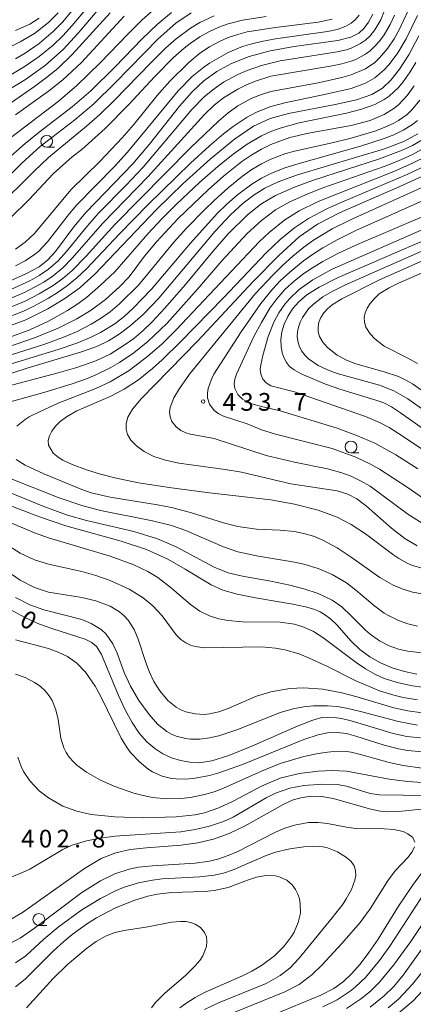
# Model space of a CAD drawing. Units: millimetres. Extents: x -72000 to -70000, y 24000 to 25500.
# Drawn here: x -70748 to -70665, y 24684 to 24893 of the extents above; entities that cross this region are included whole.
import ezdxf

# ---------------------------------------------------------------- set-up
doc = ezdxf.new("R2010")
doc.units = ezdxf.units.MM
for name, color, linetype, lineweight in [('633100_広葉樹林', 7, 'Continuous', 9), ('710100_等高線（計曲線）', 7, 'Continuous', 20), ('710107_等高線（計曲線）（注記）', 7, 'Continuous', 20), ('710200_等高線（主曲線）', 7, 'Continuous', 9), ('731200_図化機測定による標高点', 7, 'Continuous', 20), ('731207_図化機測定による標高点（注記）', 7, 'Continuous', 20)]:
    doc.layers.add(name, color=color, linetype=linetype, lineweight=lineweight)
doc.styles.add('Style-WORKING', font='txt')

msp = doc.modelspace()

# ---------------------------------------------------------------- linework, layer by layer
at = {"layer": '633100_広葉樹林'}
for p, q in [((-70742.33, 24865.85), (-70740.663, 24865.85)), ((-70677.89, 24801.14), (-70676.223, 24801.14)), ((-70743.99, 24701.09), (-70742.323, 24701.09))]:
    msp.add_line(p, q, dxfattribs=at)
for centre in [(-70742.33, 24867.1), (-70677.89, 24802.39), (-70743.99, 24702.34)]:
    msp.add_circle(centre, 1.25, dxfattribs=at)
at = {"layer": '710100_等高線（計曲線）', "flags": 128}
for points in [[(-70751.82, 24877.13), (-70746.86, 24880.22), (-70742.57, 24883.21), (-70738.88, 24886.52), (-70735.66, 24890.03), (-70729.99, 24896.64)], [(-70755, 24855.11), (-70747.56, 24862.51), (-70743.73, 24866.02), (-70736.38, 24871.63), (-70732.34, 24875.01), (-70727.8, 24879.48), (-70718.69, 24888.83), (-70714.96, 24892.09), (-70711.75, 24894.31)], [(-70750.39, 24837.39), (-70746.61, 24839.09), (-70743.94, 24840.55), (-70742.06, 24841.99), (-70740.46, 24843.78), (-70736.56, 24849.01), (-70734, 24852.1), (-70724.07, 24862.34), (-70720.57, 24866.5), (-70714.21, 24874.53), (-70711.55, 24877.56), (-70709.02, 24879.93), (-70706.32, 24881.88), (-70703.17, 24883.6), (-70699.43, 24885.09), (-70695.01, 24886.29), (-70689.95, 24887.16), (-70680.7, 24888.45), (-70677.89, 24889.15), (-70676.2, 24889.99), (-70675.09, 24891.05), (-70674.14, 24892.36), (-70673.28, 24894)], [(-70753.34, 24826.87), (-70746.72, 24829.31), (-70742.11, 24831.65), (-70738.52, 24833.79), (-70735.35, 24836.09), (-70732.13, 24838.98), (-70719.1, 24852.66), (-70713.44, 24858.16), (-70707.7, 24863.34), (-70702.59, 24867.54), (-70698.55, 24870.29), (-70695, 24871.93), (-70691.1, 24873), (-70681.21, 24874.89), (-70676.72, 24875.89), (-70673.49, 24877), (-70671.24, 24878.34), (-70669.43, 24880.08), (-70667.6, 24882.37), (-70665.65, 24885.42), (-70663.52, 24889.45)], [(-70663.71, 24868.69), (-70666.53, 24867.15), (-70670.77, 24865.51), (-70689.2, 24859.99), (-70693.34, 24858.53), (-70696.14, 24857.2), (-70698.37, 24855.77), (-70700.7, 24853.98), (-70703.39, 24851.51), (-70706.64, 24848.06), (-70718.56, 24833.92), (-70721.88, 24830.46), (-70724.65, 24828), (-70727.02, 24826.23), (-70729.22, 24824.86), (-70731.75, 24823.67), (-70735.21, 24822.44), (-70746.28, 24819.14), (-70753.67, 24816.77)], [(-70663.86, 24781.42), (-70666.46, 24782.98), (-70669.28, 24785.19), (-70674.59, 24789.85), (-70676.64, 24791.41), (-70678.57, 24792.41), (-70680.81, 24793.06), (-70690.59, 24794.6), (-70701.04, 24797.02), (-70704.52, 24797.61), (-70714.36, 24798.97), (-70717.16, 24799.57), (-70719.63, 24800.37), (-70721.68, 24801.41), (-70723.31, 24802.6), (-70724.49, 24803.83), (-70725.21, 24805.01), (-70725.53, 24806.18), (-70725.5, 24807.38), (-70725.12, 24808.7), (-70724.17, 24810.37), (-70722.34, 24812.6), (-70710.4, 24824.79), (-70698.58, 24837.41), (-70693.19, 24842.95), (-70688.89, 24846.84), (-70684.94, 24849.58), (-70680.3, 24851.96), (-70667.52, 24857.54), (-70661.01, 24860.51)], [(-70661, 24846.72), (-70680.57, 24838.23), (-70684.62, 24836.23), (-70687.21, 24834.6), (-70688.92, 24833.12), (-70690.25, 24831.6), (-70691.29, 24830.02), (-70692.04, 24828.39), (-70692.51, 24826.74), (-70692.73, 24825.13), (-70692.69, 24823.64), (-70692.45, 24822.32), (-70692.03, 24821.18), (-70691.52, 24820.23), (-70690.9, 24819.45), (-70689.95, 24818.7), (-70688.42, 24817.85), (-70683.28, 24815.69), (-70680.26, 24814.62), (-70672.59, 24812.32), (-70670.89, 24811.71), (-70669.3, 24810.9), (-70667.36, 24809.64), (-70661.91, 24805.75)], [(-70752.95, 24791.02), (-70743.88, 24787.58), (-70738.29, 24785.68), (-70726.53, 24782.4), (-70721.18, 24780.66), (-70716.67, 24778.62), (-70712.97, 24776.51), (-70707.48, 24773.16), (-70705.02, 24772.07), (-70702.01, 24771.2), (-70698.14, 24770.42), (-70690.22, 24769.11), (-70687.54, 24768.55), (-70685.74, 24768.02), (-70684.43, 24767.46), (-70683.27, 24766.79), (-70682.13, 24765.91), (-70680.89, 24764.69), (-70677.84, 24761.29), (-70675.99, 24759.5), (-70673.9, 24757.94), (-70671.62, 24756.64), (-70669.16, 24755.6), (-70666.58, 24754.81), (-70663.95, 24754.3)], [(-70663.15, 24740.82), (-70666.02, 24741.11), (-70668.95, 24741.72), (-70677.81, 24744.36), (-70679.87, 24744.88), (-70681.44, 24745.13), (-70682.75, 24745.2), (-70684.07, 24745.08), (-70685.97, 24744.56), (-70689.04, 24743.36), (-70698.9, 24739.03), (-70703.76, 24737.05), (-70707.38, 24735.91), (-70709.98, 24735.52), (-70712.05, 24735.61), (-70714, 24735.98), (-70715.9, 24736.59), (-70717.72, 24737.43), (-70719.45, 24738.53), (-70721.12, 24739.95), (-70722.72, 24741.78), (-70724.26, 24744.06), (-70725.74, 24746.75), (-70727.15, 24749.77), (-70730.75, 24758.45), (-70731.72, 24760.05), (-70732.77, 24761.01), (-70734.17, 24761.65), (-70741.06, 24763.84), (-70743.85, 24764.88), (-70746.81, 24766.19), (-70749.95, 24767.87)], [(-70659.48, 24726.03), (-70667.79, 24725.2), (-70669.84, 24725.12), (-70671.67, 24725.27), (-70673.7, 24725.69), (-70681.66, 24727.94), (-70684.08, 24728.34), (-70686.24, 24728.42), (-70688.21, 24728.18), (-70690.11, 24727.65), (-70692.12, 24726.78), (-70700.41, 24722.12), (-70703.7, 24720.54), (-70707, 24719.37), (-70710.34, 24718.59), (-70713.84, 24718.09), (-70721.23, 24717.5), (-70724.67, 24717.12), (-70727.72, 24716.47), (-70730.77, 24715.26), (-70734.34, 24713.16), (-70747.44, 24703.78), (-70750.33, 24702.14)], [(-70696.54, 24681.23), (-70684.28, 24686.32), (-70681.49, 24687.75), (-70679.47, 24689.17), (-70677.75, 24690.8), (-70675.96, 24692.85), (-70674.07, 24695.31), (-70672.13, 24698.16), (-70667.81, 24705.13), (-70664.83, 24709.53), (-70657.57, 24719.46)], [(-70667.81, 24682.47), (-70664.71, 24685.12), (-70661.76, 24688.28)]]:
    msp.add_lwpolyline(points, dxfattribs=at)
at = {"layer": '710200_等高線（主曲線）', "flags": 128}
for points in [[(-70730.94, 24898.84), (-70736.92, 24891.62), (-70738.92, 24889.42), (-70740.93, 24887.48), (-70743.93, 24885.03), (-70746.93, 24882.99), (-70755.95, 24877.57)], [(-70750.02, 24867.81), (-70739.92, 24875.55), (-70736.02, 24878.82), (-70730.91, 24883.78), (-70725.11, 24889.83), (-70722.08, 24892.83), (-70716.89, 24897.45)], [(-70751.94, 24831.18), (-70746.93, 24833.27), (-70743.93, 24834.78), (-70740.93, 24836.58), (-70738.92, 24838.05), (-70736.92, 24839.78), (-70734, 24842.79), (-70727.91, 24849.49), (-70711.89, 24865.73), (-70705.88, 24871.45), (-70703.88, 24873.14), (-70701.87, 24874.58), (-70698.87, 24876.24), (-70696.87, 24877.03), (-70694.86, 24877.67), (-70684.85, 24879.46), (-70679.84, 24880.58), (-70677.84, 24881.16), (-70674.84, 24882.47), (-70672.86, 24883.82), (-70671.83, 24884.76), (-70670.06, 24886.83), (-70668.71, 24888.83), (-70667.58, 24890.83), (-70665.76, 24894.83)], [(-70749.94, 24835.7), (-70745.93, 24837.55), (-70743.93, 24838.66), (-70741.93, 24840.02), (-70739.92, 24841.78), (-70738.11, 24843.79), (-70734.04, 24848.79), (-70731.41, 24851.8), (-70725.52, 24857.8), (-70721.9, 24861.65), (-70711.59, 24873.81), (-70708.88, 24876.56), (-70706.88, 24878.23), (-70704.88, 24879.6), (-70701.87, 24881.22), (-70699.87, 24882.09), (-70696.87, 24883.12), (-70692.86, 24884.12), (-70680.84, 24886.02), (-70678.84, 24886.46), (-70677.84, 24886.79), (-70675.84, 24887.78), (-70674.84, 24888.51), (-70673.83, 24889.45), (-70672.83, 24890.67), (-70671.56, 24892.83), (-70670.75, 24894.83)], [(-70736.92, 24894.82), (-70738.92, 24892.41), (-70740.93, 24890.34), (-70743.93, 24887.82), (-70746.93, 24885.77), (-70748.94, 24884.57)], [(-70754.95, 24871.81), (-70744.93, 24878.73), (-70742.08, 24880.82), (-70739.92, 24882.59), (-70736.92, 24885.46), (-70728.91, 24894.33)], [(-70706.88, 24893.69), (-70709.88, 24892.29), (-70711.89, 24891.08), (-70714.92, 24888.83), (-70717.18, 24886.83), (-70720.24, 24883.82), (-70728, 24875.82), (-70731.09, 24872.81), (-70733.92, 24870.31), (-70741.93, 24863.67), (-70744.99, 24860.8), (-70753.08, 24852.8)], [(-70752.94, 24832.63), (-70746.93, 24835.16), (-70742.93, 24837.29), (-70740.93, 24838.65), (-70738.92, 24840.32), (-70736.92, 24842.35), (-70730.46, 24849.79), (-70720.9, 24859.57), (-70708.88, 24872.76), (-70706.88, 24874.73), (-70704.88, 24876.31), (-70701.87, 24878.15), (-70699.87, 24879.11), (-70697.87, 24879.91), (-70694.86, 24880.91), (-70681.85, 24883.06), (-70679.84, 24883.47), (-70677.84, 24884.05), (-70676.84, 24884.45), (-70674.84, 24885.55), (-70673.83, 24886.29), (-70672.83, 24887.22), (-70671.83, 24888.33), (-70670.83, 24889.67), (-70669.56, 24891.83), (-70668.66, 24893.83)], [(-70751.94, 24829.3), (-70746.93, 24831.31), (-70744.93, 24832.26), (-70741.93, 24833.89), (-70739.92, 24835.13), (-70737.92, 24836.55), (-70735.92, 24838.19), (-70733.92, 24840.08), (-70726.91, 24847.52), (-70720.9, 24853.65), (-70711.89, 24862.46), (-70707.88, 24866.12), (-70704.88, 24868.65), (-70702.87, 24870.21), (-70699.87, 24872.2), (-70697.87, 24873.3), (-70694.86, 24874.48), (-70691.86, 24875.28), (-70682.85, 24877.12), (-70677.84, 24878.31), (-70674.84, 24879.41), (-70672.83, 24880.55), (-70670.83, 24882.23), (-70669.83, 24883.33), (-70667.99, 24885.82), (-70666.21, 24888.83), (-70663.82, 24893.77)], [(-70751.2, 24862.8), (-70746.93, 24866.62), (-70743.93, 24869.06), (-70736.92, 24874.43), (-70733, 24877.82), (-70727.93, 24882.82), (-70722.11, 24888.83), (-70718.94, 24891.83), (-70715.89, 24894.37)], [(-70739.92, 24894.3), (-70741.93, 24892.24), (-70744.93, 24889.93), (-70747.94, 24888.16), (-70750.94, 24886.69)], [(-70750.11, 24850.79), (-70746.07, 24854.8), (-70740.93, 24860.2), (-70736.94, 24863.81), (-70734.92, 24865.4), (-70729.93, 24869.81), (-70724.99, 24874.82), (-70719.4, 24880.82), (-70715.46, 24884.82), (-70713.23, 24886.83), (-70711.97, 24887.83), (-70709.88, 24889.25), (-70707.88, 24890.35), (-70705.88, 24891.25), (-70703.88, 24891.98), (-70700.87, 24892.76), (-70695.86, 24893.53)], [(-70676.14, 24893.83), (-70677, 24892.83), (-70677.84, 24892.13), (-70678.84, 24891.54), (-70679.84, 24891.12), (-70680.84, 24890.8), (-70682.85, 24890.37), (-70693.86, 24888.77), (-70696.87, 24888.22), (-70698.87, 24887.73), (-70700.87, 24887.14), (-70703.88, 24885.92), (-70707.88, 24883.63), (-70709.07, 24882.82), (-70711.51, 24880.82), (-70714.46, 24877.82), (-70725.23, 24864.81), (-70728, 24861.8), (-70735.92, 24853.65), (-70737.49, 24851.8), (-70742.19, 24845.79), (-70744.1, 24843.79), (-70744.93, 24843.11), (-70746.93, 24841.77), (-70748.94, 24840.71)], [(-70725.91, 24893.58), (-70734.99, 24883.82), (-70738.92, 24880.11), (-70741.93, 24877.71), (-70748.94, 24872.69)], [(-70748.94, 24890.53), (-70745.93, 24891.93), (-70743.93, 24893.2)], [(-70681.85, 24892.95), (-70684.85, 24892.32), (-70693.86, 24891.22), (-70699.87, 24890.25), (-70701.87, 24889.74), (-70703.88, 24889.07), (-70705.88, 24888.18), (-70707.88, 24887.07), (-70709.88, 24885.75), (-70712.23, 24883.82), (-70716.25, 24879.82), (-70718.91, 24876.82), (-70723.9, 24870.69), (-70726.38, 24867.81), (-70731.11, 24862.8), (-70737.24, 24856.8), (-70744.93, 24847.57), (-70746.93, 24845.72), (-70748.94, 24844.28)], [(-70750.94, 24825.36), (-70745.93, 24827.21), (-70741.93, 24829.04), (-70737.92, 24831.25), (-70735.92, 24832.55), (-70733.92, 24834.03), (-70730.91, 24836.61), (-70727.91, 24839.48), (-70720.9, 24847.54), (-70717.89, 24850.76), (-70714.89, 24853.75), (-70709.88, 24858.43), (-70706.09, 24861.8), (-70702.87, 24864.39), (-70699.87, 24866.52), (-70696.87, 24868.27), (-70694.86, 24869.18), (-70692.86, 24869.91), (-70688.85, 24870.99), (-70678.84, 24873.05), (-70675.84, 24873.8), (-70672.83, 24874.87), (-70670.83, 24875.94), (-70669.83, 24876.66), (-70667.83, 24878.5), (-70666.82, 24879.68), (-70665.34, 24881.82), (-70664.16, 24883.82)], [(-70664.49, 24878.82), (-70665.96, 24876.82), (-70667.85, 24874.82), (-70668.83, 24874.04), (-70670.83, 24872.78), (-70673.83, 24871.54), (-70677.84, 24870.45), (-70686.85, 24868.82), (-70690.86, 24867.88), (-70694.86, 24866.41), (-70696.87, 24865.43), (-70698.87, 24864.27), (-70701.03, 24862.8), (-70704.88, 24859.71), (-70708.12, 24856.8), (-70714.48, 24850.79), (-70719.11, 24845.79), (-70721.59, 24842.79), (-70724.9, 24838.42), (-70726.91, 24836.3), (-70729.91, 24833.59), (-70732.91, 24831.34), (-70735.92, 24829.52), (-70739.92, 24827.54), (-70744.93, 24825.46), (-70752.94, 24822.71)], [(-70753.94, 24820.6), (-70742.93, 24824.11), (-70738.92, 24825.56), (-70736, 24826.77), (-70732.91, 24828.35), (-70730.91, 24829.57), (-70728.91, 24831.01), (-70726.91, 24832.72), (-70722.9, 24836.61), (-70715.37, 24845.79), (-70712.63, 24848.79), (-70708.88, 24852.62), (-70706.88, 24854.58), (-70703.88, 24857.27), (-70700.87, 24859.7), (-70698.87, 24861.11), (-70696.87, 24862.31), (-70694.86, 24863.33), (-70691.86, 24864.48), (-70689.86, 24865.04), (-70681.85, 24866.76), (-70677.84, 24867.75), (-70672.83, 24869.25), (-70670.83, 24870.01), (-70668.83, 24870.94), (-70667.83, 24871.5), (-70665.99, 24872.81), (-70664.92, 24873.81), (-70663.29, 24875.82)], [(-70663.82, 24871.49), (-70664.82, 24870.69), (-70666.82, 24869.44), (-70668.83, 24868.47), (-70670.83, 24867.67), (-70675.84, 24866.05), (-70688.85, 24862.42), (-70691.86, 24861.47), (-70694.86, 24860.28), (-70696.87, 24859.27), (-70698.87, 24858.06), (-70701.9, 24855.8), (-70704.17, 24853.8), (-70706.22, 24851.8), (-70711.89, 24845.55), (-70720.16, 24835.78), (-70723.99, 24831.78), (-70725.91, 24830.03), (-70727.91, 24828.47), (-70730.91, 24826.61), (-70732.91, 24825.63), (-70735.92, 24824.38), (-70739.92, 24822.99), (-70766.96, 24814.74)], [(-70662.82, 24867.38), (-70664.82, 24866.23), (-70666.82, 24865.28), (-70671.83, 24863.37), (-70685.85, 24858.85), (-70689.86, 24857.42), (-70693.86, 24855.66), (-70696.95, 24853.8), (-70699.87, 24851.47), (-70703.88, 24847.5), (-70707.13, 24843.79), (-70712.91, 24836.78), (-70717.29, 24831.78), (-70720.1, 24828.78), (-70721.9, 24827.06), (-70723.9, 24825.37), (-70725.91, 24823.9), (-70728.91, 24822.06), (-70731.91, 24820.65), (-70735.92, 24819.21), (-70739.92, 24818.06), (-70751.94, 24814.91)], [(-70661.82, 24865.97), (-70664.82, 24864.34), (-70667.83, 24863), (-70670.88, 24861.8), (-70683.85, 24857.23), (-70687.54, 24855.8), (-70690.86, 24854.3), (-70693.86, 24852.58), (-70696.87, 24850.35), (-70699.87, 24847.56), (-70705.22, 24841.79), (-70710.36, 24835.78), (-70716.89, 24828.5), (-70720.9, 24824.68), (-70723.9, 24822.31), (-70726.91, 24820.28), (-70728.91, 24819.11), (-70731.91, 24817.64), (-70733.92, 24816.82), (-70736.95, 24815.76), (-70742.93, 24813.89), (-70754.46, 24810.76)], [(-70661.82, 24863.98), (-70664.82, 24862.47), (-70668.83, 24860.71), (-70684.85, 24854.33), (-70688.85, 24852.37), (-70691.86, 24850.46), (-70695.21, 24847.79), (-70697.36, 24845.79), (-70714.89, 24827.18), (-70717.89, 24824.23), (-70720.9, 24821.59), (-70724.9, 24818.59), (-70728.91, 24816.19), (-70731.91, 24814.79), (-70739.92, 24811.64), (-70744.02, 24809.76), (-70746.02, 24808.76), (-70746.93, 24808.18), (-70748.68, 24806.76)], [(-70661.82, 24862.03), (-70665.82, 24860.14), (-70679.84, 24854.23), (-70682.85, 24852.87), (-70686.85, 24850.78), (-70689.87, 24848.79), (-70692.86, 24846.34), (-70695.86, 24843.51), (-70704.88, 24833.99), (-70713.89, 24824.7), (-70717.89, 24820.81), (-70719.9, 24819), (-70722.9, 24816.61), (-70725.91, 24814.65), (-70728.91, 24813.09), (-70735.92, 24810), (-70738.14, 24808.76), (-70739.47, 24807.76), (-70740.5, 24806.76), (-70741.25, 24805.76), (-70741.75, 24804.75), (-70741.99, 24803.75), (-70741.93, 24802.73), (-70740.93, 24801.06), (-70739.92, 24800.23), (-70738.92, 24799.61), (-70736.92, 24798.67), (-70733.92, 24797.54), (-70730.91, 24796.6), (-70727.91, 24795.82), (-70722.9, 24794.81), (-70715.89, 24793.76), (-70707.88, 24792.7), (-70694.86, 24791.16), (-70689.86, 24790.27), (-70684.85, 24788.99), (-70680.84, 24787.49), (-70677.84, 24785.93), (-70674.84, 24783.99), (-70668.83, 24779.46), (-70667.72, 24778.73), (-70665.82, 24777.72), (-70664.82, 24777.31), (-70662.82, 24776.74)], [(-70662.82, 24786.22), (-70665.82, 24788.17), (-70673.83, 24794.05), (-70675.84, 24795.23), (-70677.84, 24796.18), (-70679.84, 24796.91), (-70682.85, 24797.74), (-70689.86, 24799.16), (-70695.86, 24800.58), (-70706.88, 24804.17), (-70711.89, 24805.1), (-70712.89, 24805.4), (-70713.89, 24805.89), (-70714.89, 24806.61), (-70715.84, 24807.76), (-70716.21, 24808.76), (-70716.3, 24809.76), (-70716.17, 24810.76), (-70715.41, 24812.76), (-70714.23, 24814.76), (-70712.1, 24817.77), (-70698.16, 24834.78), (-70694.44, 24838.78), (-70692.41, 24840.79), (-70690.17, 24842.79), (-70687.85, 24844.69), (-70685.85, 24846.14), (-70681.85, 24848.55), (-70677.84, 24850.55), (-70660.82, 24858.24)], [(-70658.81, 24856.25), (-70676.84, 24848.23), (-70680.84, 24846.25), (-70683.85, 24844.55), (-70685.85, 24843.26), (-70687.92, 24841.79), (-70690.86, 24839.41), (-70692.86, 24837.54), (-70694.54, 24835.78), (-70696.99, 24832.78), (-70701.17, 24826.77), (-70706.91, 24817.77), (-70707.46, 24816.77), (-70708.12, 24814.76), (-70708.27, 24813.76), (-70708.26, 24812.76), (-70707.88, 24811.44), (-70706.88, 24810.09), (-70705.88, 24809.4), (-70704.88, 24808.92), (-70699.87, 24807.29), (-70696.87, 24806), (-70693.86, 24805.1), (-70681.85, 24802.05), (-70676.84, 24800.19), (-70673.76, 24798.75), (-70671.83, 24797.68), (-70665.8, 24793.75), (-70661.82, 24791)], [(-70663.75, 24797.75), (-70668.4, 24800.75), (-70672.83, 24803.16), (-70676.84, 24804.85), (-70680.84, 24806.33), (-70692.86, 24810.03), (-70696.87, 24810.95), (-70698.87, 24811.52), (-70699.87, 24811.92), (-70700.87, 24812.48), (-70701.87, 24813.48), (-70702.49, 24814.76), (-70702.62, 24815.76), (-70702.46, 24816.77), (-70702.15, 24817.77), (-70698.43, 24825.77), (-70696.87, 24828.74), (-70695.04, 24831.78), (-70693.57, 24833.78), (-70691.86, 24835.72), (-70689.86, 24837.56), (-70687.85, 24839.11), (-70685.85, 24840.46), (-70683.85, 24841.68), (-70680.84, 24843.28), (-70676.84, 24845.14), (-70660.82, 24851.96)], [(-70661.89, 24848.79), (-70681.85, 24840.04), (-70685.98, 24837.78), (-70688.85, 24835.74), (-70690.92, 24833.78), (-70691.86, 24832.65), (-70693.14, 24830.78), (-70694.22, 24828.78), (-70695.4, 24825.77), (-70696.54, 24821.77), (-70697.01, 24819.77), (-70697.09, 24818.77), (-70696.98, 24817.77), (-70696.55, 24816.77), (-70695.86, 24815.98), (-70694.86, 24815.32), (-70689.86, 24814.05), (-70674.84, 24808.82), (-70671.83, 24807.56), (-70669.83, 24806.48), (-70667.83, 24805.23), (-70658.81, 24799.22)], [(-70659.82, 24845.18), (-70678.89, 24836.78), (-70681.85, 24835.33), (-70683.85, 24834.16), (-70685.85, 24832.62), (-70686.85, 24831.6), (-70688.17, 24829.78), (-70688.66, 24828.78), (-70689.01, 24827.77), (-70689.2, 24826.77), (-70689.25, 24825.77), (-70689.14, 24824.77), (-70688.85, 24823.77), (-70688.35, 24822.77), (-70687.6, 24821.77), (-70686.85, 24821.05), (-70684.85, 24819.66), (-70682.85, 24818.7), (-70680.84, 24817.97), (-70671.83, 24815.44), (-70668.83, 24814.3), (-70665.82, 24812.6), (-70659.82, 24808.37)], [(-70658.81, 24843.56), (-70671.83, 24837.76), (-70679.84, 24833.75), (-70681.85, 24832.46), (-70682.85, 24831.63), (-70683.63, 24830.78), (-70684.27, 24829.78), (-70684.68, 24828.78), (-70684.86, 24827.77), (-70684.82, 24826.77), (-70684.52, 24825.77), (-70683.85, 24824.57), (-70682.85, 24823.42), (-70680.84, 24821.85), (-70678.84, 24820.77), (-70676.84, 24819.99), (-70670.83, 24818.32), (-70667.83, 24817.3), (-70665.82, 24816.34), (-70664.82, 24815.73), (-70659.82, 24812.23)], [(-70662.82, 24839.25), (-70667.83, 24837.09), (-70669.83, 24836.09), (-70671.88, 24834.78), (-70673, 24833.78), (-70673.85, 24832.78), (-70674.48, 24831.78), (-70674.88, 24830.78), (-70675.08, 24829.78), (-70675.04, 24828.78), (-70674.75, 24827.77), (-70673.83, 24826.31), (-70672.83, 24825.25), (-70670.83, 24823.75), (-70665.82, 24821.2), (-70663.82, 24820.05)], [(-70748.79, 24799.75), (-70746.93, 24798.51), (-70742.93, 24796.67), (-70734.92, 24793.37), (-70732.91, 24792.67), (-70728.91, 24791.76), (-70718.9, 24790.14), (-70715.89, 24789.54), (-70711.89, 24788.48), (-70704.88, 24786.29), (-70701.87, 24785.54), (-70697.87, 24785.01), (-70692.86, 24784.74), (-70689.86, 24784.46), (-70687.85, 24784.08), (-70685.85, 24783.48), (-70683.85, 24782.65), (-70680.84, 24781.01), (-70677.84, 24779.04), (-70671.78, 24774.73), (-70668.83, 24773.07), (-70666.82, 24772.25), (-70664.82, 24771.66), (-70662.82, 24771.26)], [(-70750.94, 24796.06), (-70739.92, 24791.7), (-70734.92, 24789.97), (-70730.91, 24788.95), (-70719.9, 24786.75), (-70715.89, 24785.74), (-70712.89, 24784.68), (-70704.88, 24781.23), (-70701.87, 24780.2), (-70697.87, 24779.32), (-70689.86, 24777.99), (-70687.85, 24777.54), (-70684.85, 24776.65), (-70681.85, 24775.39), (-70678.84, 24773.6), (-70676.84, 24772.05), (-70672.83, 24768.67), (-70670.83, 24767.22), (-70669.83, 24766.62), (-70667.83, 24765.66), (-70665.82, 24764.95), (-70663.82, 24764.45)], [(-70751.94, 24793.44), (-70742.93, 24789.79), (-70737.92, 24787.97), (-70733.92, 24786.84), (-70723.9, 24784.46), (-70718.9, 24782.93), (-70714.89, 24781.2), (-70706.88, 24776.93), (-70703.88, 24775.76), (-70700.87, 24775.03), (-70694.86, 24773.97), (-70690.86, 24773.13), (-70687.85, 24772.34), (-70684.85, 24771.34), (-70681.85, 24769.91), (-70679.84, 24768.5), (-70677.84, 24766.65), (-70674.84, 24763.62), (-70673.81, 24762.72), (-70671.83, 24761.32), (-70669.83, 24760.29), (-70667.83, 24759.57), (-70665.82, 24759.11), (-70662.82, 24758.78)], [(-70750.94, 24786.71), (-70744.93, 24784.22), (-70741.93, 24783.14), (-70728.91, 24779.27), (-70723.9, 24777.42), (-70720.9, 24775.98), (-70718.78, 24774.73), (-70715.89, 24772.51), (-70711.89, 24769), (-70709.88, 24767.62), (-70707.88, 24766.65), (-70705.88, 24766.01), (-70703.88, 24765.62), (-70700.87, 24765.38), (-70692.86, 24765.31), (-70689.86, 24764.84), (-70687.85, 24764.2), (-70685.85, 24763.28), (-70683.85, 24762.06), (-70676.76, 24756.71), (-70674.84, 24755.42), (-70672.83, 24754.29), (-70670.83, 24753.39), (-70667.83, 24752.43), (-70664.82, 24751.8), (-70662.82, 24751.54)], [(-70663.82, 24748.86), (-70666.82, 24749.33), (-70668.83, 24749.8), (-70671.83, 24750.73), (-70676.84, 24752.83), (-70682.85, 24755.89), (-70686.85, 24757.76), (-70688.85, 24758.55), (-70691.86, 24759.43), (-70693.86, 24759.81), (-70696.87, 24760.06), (-70708.88, 24759.85), (-70710.88, 24760.1), (-70711.89, 24760.41), (-70712.89, 24760.89), (-70713.89, 24761.61), (-70714.89, 24762.63), (-70717.89, 24766.59), (-70719.85, 24768.72), (-70721.9, 24770.43), (-70724.9, 24772.3), (-70728.91, 24774.13), (-70731.91, 24775.16), (-70734.92, 24775.99), (-70741.93, 24777.58), (-70744.93, 24778.5), (-70747.94, 24779.92), (-70752.47, 24782.74)], [(-70753.94, 24778.28), (-70747.94, 24774.17), (-70744.93, 24772.6), (-70741.93, 24771.67), (-70734.92, 24770.52), (-70731.91, 24769.83), (-70728.91, 24768.69), (-70726.91, 24767.47), (-70725.91, 24766.64), (-70725.06, 24765.72), (-70723.8, 24763.72), (-70722.97, 24761.72), (-70721.36, 24756.71), (-70720.59, 24754.71), (-70719.61, 24752.71), (-70718.36, 24750.71), (-70716.67, 24748.71), (-70714.89, 24747.28), (-70713.89, 24746.7), (-70712.89, 24746.32), (-70710.88, 24745.84), (-70708.88, 24745.76), (-70707.88, 24745.85), (-70705.88, 24746.28), (-70703.88, 24746.99), (-70697.87, 24749.6), (-70694.86, 24750.53), (-70690.86, 24751.22), (-70687.85, 24751.35), (-70683.85, 24751.07), (-70679.84, 24750.34), (-70676.84, 24749.56), (-70668.83, 24747.16), (-70665.82, 24746.49), (-70662.82, 24746.1)], [(-70663.82, 24743.5), (-70667.83, 24744.24), (-70675.84, 24746.39), (-70678.84, 24747.09), (-70680.84, 24747.42), (-70682.85, 24747.6), (-70685.85, 24747.57), (-70687.85, 24747.36), (-70689.86, 24747), (-70692.86, 24746.18), (-70701.87, 24742.53), (-70705.88, 24741.21), (-70707.88, 24740.77), (-70709.88, 24740.52), (-70711.89, 24740.52), (-70712.89, 24740.63), (-70714.89, 24741.13), (-70715.89, 24741.54), (-70716.89, 24742.11), (-70718.87, 24743.7), (-70720.65, 24745.7), (-70722.79, 24748.71), (-70724.55, 24751.71), (-70725.91, 24754.63), (-70727.41, 24758.71), (-70728.35, 24760.72), (-70729.77, 24762.72), (-70730.83, 24763.72), (-70732.91, 24765.03), (-70734.92, 24765.83), (-70742.93, 24767.92), (-70745.93, 24768.98), (-70748.94, 24770.54)], [(-70662.82, 24737.85), (-70665.82, 24738.14), (-70667.83, 24738.48), (-70670.83, 24739.22), (-70676.84, 24741.18), (-70678.84, 24741.7), (-70680.84, 24741.94), (-70682.85, 24741.85), (-70684.85, 24741.42), (-70687.85, 24740.42), (-70700.87, 24735.16), (-70705.88, 24733.37), (-70707.88, 24732.82), (-70710.88, 24732.25), (-70712.89, 24732.07), (-70714.89, 24732.1), (-70715.89, 24732.21), (-70717.89, 24732.69), (-70719.9, 24733.6), (-70720.9, 24734.22), (-70722.71, 24735.69), (-70724.57, 24737.7), (-70725.32, 24738.7), (-70726.57, 24740.7), (-70730.91, 24749.67), (-70732.04, 24751.71), (-70734.13, 24754.71), (-70735.92, 24756.58), (-70737.92, 24757.99), (-70739.92, 24758.96), (-70741.93, 24759.68), (-70748.94, 24761.56)], [(-70662.82, 24734.4), (-70666.82, 24734.94), (-70669.83, 24735.6), (-70675.84, 24737.29), (-70677.84, 24737.73), (-70678.84, 24737.87), (-70680.84, 24737.94), (-70682.85, 24737.78), (-70684.85, 24737.47), (-70687.85, 24736.83), (-70692.86, 24735.34), (-70696.87, 24733.76), (-70704.88, 24730.15), (-70706.88, 24729.38), (-70708.88, 24728.76), (-70711.89, 24728.14), (-70713.89, 24727.92), (-70716.89, 24727.87), (-70719.9, 24728.18), (-70721.9, 24728.57), (-70723.9, 24729.1), (-70727.91, 24730.52), (-70730.91, 24731.86), (-70732.91, 24732.93), (-70733.92, 24733.54), (-70735.92, 24735.02), (-70736.67, 24735.69), (-70737.55, 24736.7), (-70738.23, 24737.7), (-70738.73, 24738.7), (-70739.34, 24740.7), (-70739.94, 24744.7), (-70740.38, 24746.7), (-70741.19, 24748.71), (-70741.82, 24749.71), (-70742.65, 24750.71), (-70743.73, 24751.71), (-70744.93, 24752.54), (-70746.93, 24753.55), (-70748.94, 24754.24)], [(-70662.82, 24731.31), (-70665.82, 24731.56), (-70669.83, 24732.07), (-70678.84, 24733.71), (-70681.85, 24733.89), (-70684.85, 24733.76), (-70688.85, 24733.24), (-70692.86, 24732.22), (-70696.87, 24730.55), (-70702.87, 24727.37), (-70705.88, 24725.95), (-70708.88, 24724.92), (-70710.88, 24724.47), (-70714.89, 24724.04), (-70721.9, 24723.88), (-70727.91, 24724.05), (-70732.91, 24724.58), (-70735.92, 24725.25), (-70738.92, 24726.36), (-70741.93, 24728.08), (-70743.93, 24729.58), (-70745.93, 24731.67), (-70747.24, 24733.69), (-70747.73, 24734.69), (-70748.45, 24736.7)], [(-70661.82, 24728.57), (-70671.83, 24728.71), (-70673.83, 24729.01), (-70678.84, 24730.59), (-70680.84, 24730.93), (-70683.85, 24731.01), (-70687.85, 24730.7), (-70690.86, 24730.13), (-70693.86, 24729.1), (-70695.86, 24728.11), (-70702.87, 24724.02), (-70704.88, 24723.1), (-70707.88, 24722.06), (-70710.88, 24721.35), (-70713.89, 24720.92), (-70727.91, 24719.96), (-70730.91, 24719.58), (-70733.92, 24718.98), (-70736.92, 24718.04), (-70738.92, 24717.13), (-70745.93, 24713.02), (-70747.94, 24712.04), (-70749.94, 24711.31)], [(-70749.94, 24697.4), (-70747.94, 24698.38), (-70744.93, 24700.47), (-70734.92, 24708.02), (-70730.91, 24710.54), (-70727.91, 24712.01), (-70724.9, 24712.99), (-70722.9, 24713.38), (-70719.9, 24713.71), (-70710.88, 24714.26), (-70707.87, 24714.68), (-70705.88, 24715.18), (-70703.88, 24715.86), (-70701.87, 24716.72), (-70693.86, 24720.84), (-70691.86, 24721.66), (-70689.86, 24722.3), (-70686.85, 24722.84), (-70684.85, 24722.86), (-70682.85, 24722.63), (-70678.84, 24721.85), (-70676.84, 24721.6), (-70670.83, 24721.51), (-70668.83, 24721.37), (-70666.82, 24720.93), (-70665.82, 24720.5), (-70664.76, 24719.68), (-70664.37, 24718.68)], [(-70748.94, 24693.13), (-70746.78, 24694.66), (-70742.93, 24698.19), (-70739.92, 24700.73), (-70734.92, 24704.35), (-70730.91, 24706.8), (-70727.91, 24708.33), (-70725.91, 24709.16), (-70722.9, 24710.09), (-70719.9, 24710.69), (-70717.89, 24710.94), (-70709.88, 24711.33), (-70706.88, 24711.68), (-70704.88, 24712.17), (-70702.87, 24712.87), (-70695.86, 24715.91), (-70693.86, 24716.61), (-70690.86, 24717.29), (-70687.85, 24717.7), (-70685.85, 24717.83), (-70683.85, 24717.7), (-70682.85, 24717.47), (-70680.76, 24716.68), (-70678.84, 24715.48), (-70677.84, 24714.58), (-70677.24, 24713.68), (-70676.93, 24712.67), (-70676.88, 24711.67), (-70677.04, 24710.67), (-70677.77, 24708.67), (-70678.87, 24706.67), (-70679.55, 24705.67), (-70681.86, 24702.67), (-70688.85, 24694.17), (-70690.86, 24692.04), (-70692.86, 24690.45), (-70695.86, 24688.78), (-70705.94, 24684.65), (-70708.88, 24683.24)], [(-70664.46, 24717.68), (-70664.89, 24716.68), (-70665.82, 24715.45), (-70668.44, 24712.67), (-70670.01, 24710.67), (-70673.83, 24704.62), (-70675.96, 24701.67), (-70679.84, 24697.23), (-70684.07, 24692.66), (-70686.07, 24690.66), (-70688.85, 24688.59), (-70691.86, 24686.99), (-70702.87, 24682.54)], [(-70683.85, 24683.81), (-70680.84, 24685.33), (-70677.84, 24687.31), (-70676.84, 24688.13), (-70674.84, 24690.05), (-70671.83, 24693.62), (-70669.66, 24696.66), (-70656.81, 24716.46)], [(-70714.13, 24683.65), (-70712.89, 24684.56), (-70710.88, 24685.82), (-70708.88, 24686.88), (-70700.87, 24690.43), (-70698.87, 24691.42), (-70696.87, 24692.56), (-70694.09, 24694.66), (-70692.07, 24696.66), (-70690.53, 24698.66), (-70689.92, 24699.66), (-70689.04, 24701.67), (-70688.61, 24703.67), (-70688.63, 24705.67), (-70688.81, 24706.67), (-70689.14, 24707.67), (-70689.62, 24708.67), (-70690.32, 24709.67), (-70691.46, 24710.67), (-70692.86, 24711.32), (-70693.86, 24711.58), (-70695.86, 24711.65), (-70697.87, 24711.28), (-70699.82, 24710.67), (-70703.88, 24709.11), (-70706.88, 24708.46), (-70708.88, 24708.29), (-70715.89, 24708.08), (-70718.9, 24707.7), (-70720.9, 24707.25), (-70723.9, 24706.34), (-70727.91, 24704.73), (-70731.81, 24702.67), (-70733.92, 24701.32), (-70736.92, 24699.14), (-70738.72, 24697.66), (-70740.92, 24695.66), (-70746.93, 24689.71), (-70748.94, 24688.07)], [(-70678.84, 24683.5), (-70675.84, 24685.45), (-70673.83, 24687.08), (-70671.83, 24689.04), (-70668.91, 24692.66), (-70665.24, 24697.66), (-70659.93, 24705.67)], [(-70746.64, 24683.65), (-70740.93, 24689.86), (-70737.92, 24692.78), (-70735.77, 24694.66), (-70733.92, 24696.18), (-70731.88, 24697.66), (-70729.91, 24698.77), (-70727.91, 24699.56), (-70725.91, 24700.02), (-70720.9, 24700.75), (-70715.89, 24701.74), (-70713.89, 24701.91), (-70712.89, 24701.87), (-70711.89, 24701.71), (-70710.88, 24701.34), (-70709.76, 24700.66), (-70708.88, 24699.6), (-70708.51, 24698.66), (-70708.4, 24697.66), (-70708.51, 24696.66), (-70708.82, 24695.66), (-70709.29, 24694.66), (-70709.93, 24693.66), (-70710.88, 24692.49), (-70712.89, 24690.51), (-70717.41, 24686.65), (-70719.33, 24684.65), (-70720.12, 24683.65)], [(-70673.83, 24683.77), (-70670.83, 24686.15), (-70668.83, 24688.12), (-70666.82, 24690.52), (-70658.88, 24701.67)], [(-70670.01, 24683.65), (-70667.83, 24685.49), (-70664.82, 24688.64), (-70658.46, 24696.66)]]:
    msp.add_lwpolyline(points, dxfattribs=at)
at = {"layer": '731200_図化機測定による標高点'}
msp.add_circle((-70709.18, 24812.02), 0.375, dxfattribs=at)

# ---------------------------------------------------------------- texts
at = {"layer": '710107_等高線（計曲線）（注記）', "style": 'Style-WORKING'}
msp.add_text('0', height=3.75, rotation=330, dxfattribs=at).set_placement((-70748.355, 24764.83))
at = {"layer": '731207_図化機測定による標高点（注記）', "style": 'Style-WORKING'}
for s, p in [('4', (-70705.081, 24810.054)), ('3', (-70701.331, 24810.054)), ('3', (-70697.581, 24810.054)), ('7', (-70690.081, 24810.054)), ('.', (-70693.831, 24810.054)), ('4', (-70747.75, 24717.58)), ('0', (-70744, 24717.58)), ('2', (-70740.25, 24717.58)), ('8', (-70732.75, 24717.58)), ('.', (-70736.5, 24717.58))]:
    msp.add_text(s, height=3.75, dxfattribs=at).set_placement(p)

doc.saveas('drawing.dxf')
